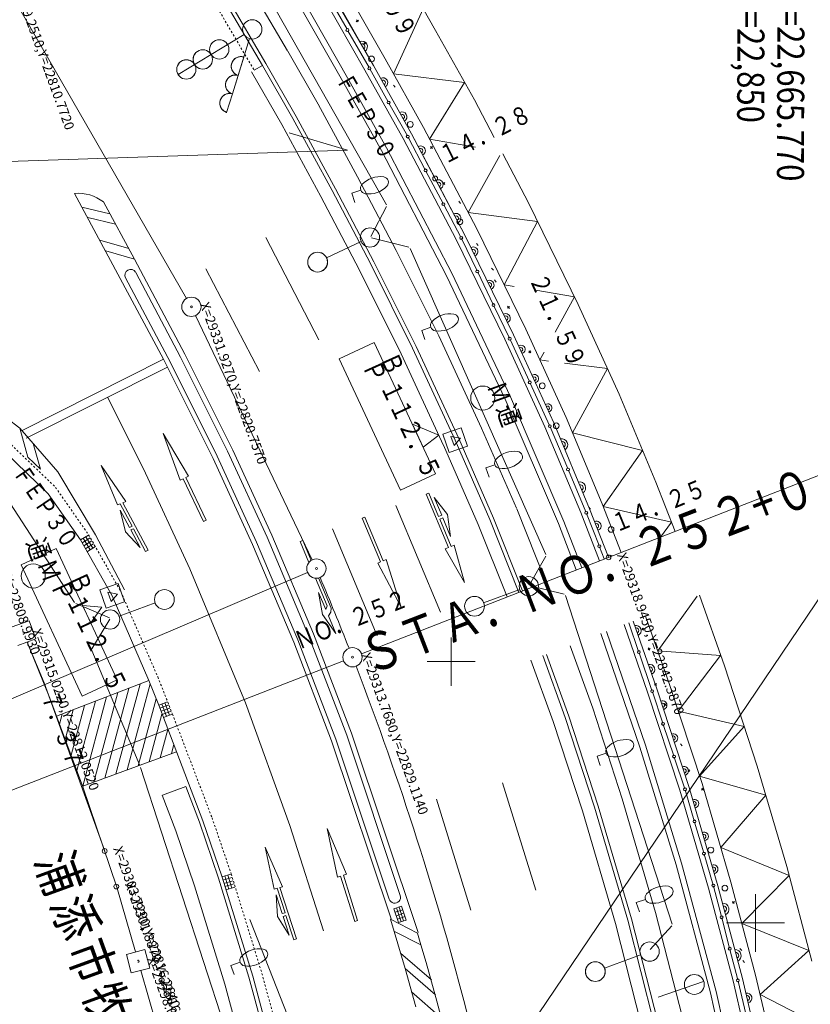
# Model space of a CAD drawing. Units: metres. Extents: x 22472 to 22726, y 29605 to 29889.
# Drawn here: x 22628 to 22669, y 29732 to 29783 of the extents above; entities that cross this region are included whole.
import ezdxf
from ezdxf.enums import TextEntityAlignment as Align

# ---------------------------------------------------------------- set-up
doc = ezdxf.new("R2010")
doc.units = ezdxf.units.M
doc.header["$MEASUREMENT"] = 0
doc.linetypes.add('CENTER', pattern=[0.017, 0.014, -0.001, 0.001, -0.001])
doc.linetypes.add('JWW_DASHED3', pattern=[0.004, 0.003, -0.001])
doc.layers.add('その他', color=136, linetype='Continuous', lineweight=5)
doc.layers.add('道路平面図', color=7, linetype='Continuous', lineweight=5)
doc.styles.add('YOKO_GOTHIC', font='MS Gothic.ttf')

msp = doc.modelspace()

# ---------------------------------------------------------------- linework, layer by layer
at = {"layer": 'その他'}
for q in [(22641.596, 29777.402), (22548.681, 29773.236)]:
    msp.add_line((22644.628, 29776.505), q, dxfattribs=at)
at = {"layer": '道路平面図'}
for p, q in [((22637.622, 29789.545), (22646.649, 29773.674)), ((22645.966, 29780.883), (22641.846, 29788.056)), ((22638.792, 29786.274), (22641.517, 29781.646)), ((22646.921, 29786.694), (22649.189, 29782.701)), ((22626.795, 29785.274), (22636.281, 29768.816)), ((22640.224, 29780.885), (22637.503, 29785.507)), ((22637.675, 29785.609), (22640.396, 29780.987)), ((22644.321, 29785.198), (22646.576, 29781.227)), ((22643.505, 29784.672), (22644.602, 29782.761)), ((22643.714, 29784.849), (22645.966, 29780.883)), ((22644.433, 29779.971), (22642.007, 29784.241)), ((22642.266, 29784.392), (22644.694, 29780.118)), ((22643.281, 29784.6), (22645.531, 29780.637)), ((22648.548, 29783.83), (22647.009, 29780.455)), ((22645.192, 29783.242), (22645.083, 29783.151)), ((22645.092, 29783.25), (22645.183, 29783.142)), ((22644.644, 29782.687), (22645.741, 29780.776)), ((22649.189, 29782.701), (22651.202, 29779.109)), ((22635.842, 29780.422), (22639.261, 29782.499)), ((22638.655, 29779.414), (22639.54, 29782.28)), ((22645.494, 29782.111), (22645.585, 29782.003)), ((22641.526, 29781.63), (22643.102, 29778.876)), ((22645.594, 29782.102), (22645.486, 29782.011)), ((22638.642, 29781.054), (22638.69, 29781.137)), ((22638.66, 29781.085), (22638.681, 29781.121)), ((22638.66, 29781.085), (22638.681, 29781.121)), ((22638.681, 29781.121), (22638.708, 29781.161)), ((22638.681, 29781.121), (22638.708, 29781.161)), ((22638.69, 29781.137), (22638.729, 29781.185)), ((22638.708, 29781.161), (22638.744, 29781.199)), ((22638.708, 29781.161), (22638.744, 29781.199)), ((22638.729, 29781.185), (22638.791, 29781.242)), ((22638.744, 29781.199), (22638.785, 29781.238)), ((22638.744, 29781.199), (22638.785, 29781.238)), ((22638.785, 29781.238), (22638.825, 29781.264)), ((22638.785, 29781.238), (22638.825, 29781.264)), ((22638.791, 29781.242), (22638.866, 29781.291)), ((22638.825, 29781.264), (22638.86, 29781.287)), ((22638.825, 29781.264), (22638.86, 29781.287)), ((22638.86, 29781.287), (22638.901, 29781.305)), ((22638.86, 29781.287), (22638.901, 29781.305)), ((22638.866, 29781.291), (22638.937, 29781.321)), ((22638.901, 29781.305), (22638.935, 29781.32)), ((22638.901, 29781.305), (22638.935, 29781.32)), ((22638.935, 29781.32), (22638.98, 29781.333)), ((22638.935, 29781.32), (22638.98, 29781.333)), ((22638.937, 29781.321), (22638.98, 29781.334)), ((22639.245, 29781.325), (22638.95, 29780.37)), ((22639.245, 29781.325), (22638.95, 29780.37)), ((22639.245, 29781.325), (22638.95, 29780.37)), ((22638.98, 29781.334), (22639.022, 29781.342)), ((22638.98, 29781.333), (22639.026, 29781.342)), ((22638.98, 29781.333), (22639.026, 29781.342)), ((22639.022, 29781.342), (22639.098, 29781.348)), ((22639.026, 29781.342), (22639.065, 29781.345)), ((22639.026, 29781.342), (22639.065, 29781.345)), ((22639.065, 29781.345), (22639.104, 29781.347)), ((22639.065, 29781.345), (22639.104, 29781.347)), ((22639.098, 29781.348), (22639.171, 29781.342)), ((22639.104, 29781.347), (22639.141, 29781.346)), ((22639.104, 29781.347), (22639.141, 29781.346)), ((22639.141, 29781.346), (22639.185, 29781.34)), ((22639.141, 29781.346), (22639.185, 29781.34)), ((22639.171, 29781.342), (22639.245, 29781.325)), ((22639.185, 29781.34), (22639.22, 29781.332)), ((22639.185, 29781.34), (22639.22, 29781.332)), ((22639.22, 29781.332), (22639.245, 29781.325)), ((22639.22, 29781.332), (22639.245, 29781.325)), ((22646.576, 29781.227), (22648.566, 29777.676)), ((22638.598, 29780.853), (22638.603, 29780.92)), ((22638.598, 29780.857), (22638.602, 29780.907)), ((22638.598, 29780.857), (22638.602, 29780.907)), ((22638.6, 29780.81), (22638.598, 29780.857)), ((22638.6, 29780.81), (22638.598, 29780.857)), ((22638.601, 29780.79), (22638.598, 29780.853)), ((22638.605, 29780.77), (22638.6, 29780.81)), ((22638.605, 29780.77), (22638.6, 29780.81)), ((22638.614, 29780.722), (22638.601, 29780.79)), ((22638.602, 29780.907), (22638.609, 29780.949)), ((22638.602, 29780.907), (22638.609, 29780.949)), ((22638.603, 29780.92), (22638.616, 29780.981)), ((22638.612, 29780.732), (22638.605, 29780.77)), ((22638.612, 29780.732), (22638.605, 29780.77)), ((22638.609, 29780.949), (22638.621, 29780.997)), ((22638.609, 29780.949), (22638.621, 29780.997)), ((22638.624, 29780.692), (22638.612, 29780.732)), ((22638.624, 29780.692), (22638.612, 29780.732)), ((22638.637, 29780.655), (22638.614, 29780.722)), ((22638.616, 29780.981), (22638.642, 29781.054)), ((22638.621, 29780.997), (22638.638, 29781.041)), ((22638.621, 29780.997), (22638.638, 29781.041)), ((22638.64, 29780.649), (22638.624, 29780.692)), ((22638.64, 29780.649), (22638.624, 29780.692)), ((22638.663, 29780.601), (22638.637, 29780.655)), ((22638.638, 29781.041), (22638.66, 29781.085)), ((22638.638, 29781.041), (22638.66, 29781.085)), ((22638.659, 29780.609), (22638.64, 29780.649)), ((22638.659, 29780.609), (22638.64, 29780.649)), ((22638.69, 29780.558), (22638.659, 29780.609)), ((22638.69, 29780.558), (22638.659, 29780.609)), ((22638.692, 29780.555), (22638.663, 29780.601)), ((22640.224, 29780.885), (22639.794, 29780.645)), ((22641.792, 29778.145), (22640.224, 29780.885)), ((22640.398, 29780.984), (22641.967, 29778.243)), ((22645.531, 29780.637), (22647.512, 29777.103)), ((22645.781, 29780.705), (22646.737, 29779.003)), ((22645.966, 29780.883), (22647.951, 29777.342)), ((22647.951, 29777.342), (22645.966, 29780.883)), ((22638.322, 29780.03), (22638.338, 29780.073)), ((22638.322, 29780.03), (22638.338, 29780.073)), ((22638.332, 29780.059), (22638.363, 29780.13)), ((22638.338, 29780.073), (22638.352, 29780.109)), ((22638.338, 29780.073), (22638.352, 29780.109)), ((22638.352, 29780.109), (22638.369, 29780.14)), ((22638.352, 29780.109), (22638.369, 29780.14)), ((22638.363, 29780.13), (22638.406, 29780.196)), ((22638.369, 29780.14), (22638.399, 29780.185)), ((22638.369, 29780.14), (22638.399, 29780.185)), ((22638.399, 29780.185), (22638.427, 29780.222)), ((22638.399, 29780.185), (22638.427, 29780.222)), ((22638.406, 29780.196), (22638.453, 29780.25)), ((22638.427, 29780.222), (22638.456, 29780.253)), ((22638.427, 29780.222), (22638.456, 29780.253)), ((22638.453, 29780.25), (22638.536, 29780.315)), ((22638.456, 29780.253), (22638.495, 29780.283)), ((22638.456, 29780.253), (22638.495, 29780.283)), ((22638.495, 29780.283), (22638.533, 29780.312)), ((22638.495, 29780.283), (22638.533, 29780.312)), ((22638.533, 29780.312), (22638.569, 29780.334)), ((22638.533, 29780.312), (22638.569, 29780.334)), ((22638.536, 29780.315), (22638.583, 29780.341)), ((22638.569, 29780.334), (22638.611, 29780.352)), ((22638.569, 29780.334), (22638.611, 29780.352)), ((22638.583, 29780.341), (22638.653, 29780.369)), ((22638.611, 29780.352), (22638.63, 29780.361)), ((22638.611, 29780.352), (22638.63, 29780.361)), ((22638.63, 29780.361), (22638.655, 29780.37)), ((22638.63, 29780.361), (22638.655, 29780.37)), ((22638.653, 29780.369), (22638.718, 29780.385)), ((22638.655, 29780.37), (22638.684, 29780.378)), ((22638.655, 29780.37), (22638.684, 29780.378)), ((22638.95, 29780.37), (22638.655, 29779.414)), ((22638.95, 29780.37), (22638.655, 29779.414)), ((22638.95, 29780.37), (22638.655, 29779.414)), ((22638.684, 29780.378), (22638.716, 29780.384)), ((22638.684, 29780.378), (22638.716, 29780.384)), ((22638.725, 29780.516), (22638.69, 29780.558)), ((22638.725, 29780.516), (22638.69, 29780.558)), ((22638.732, 29780.507), (22638.692, 29780.555)), ((22638.716, 29780.384), (22638.75, 29780.389)), ((22638.716, 29780.384), (22638.75, 29780.389)), ((22638.718, 29780.385), (22638.799, 29780.392)), ((22638.753, 29780.486), (22638.725, 29780.516)), ((22638.753, 29780.486), (22638.725, 29780.516)), ((22638.77, 29780.47), (22638.732, 29780.507)), ((22638.75, 29780.389), (22638.804, 29780.392)), ((22638.75, 29780.389), (22638.804, 29780.392)), ((22638.783, 29780.46), (22638.753, 29780.486)), ((22638.783, 29780.46), (22638.753, 29780.486)), ((22638.826, 29780.428), (22638.77, 29780.47)), ((22638.818, 29780.434), (22638.783, 29780.46)), ((22638.818, 29780.434), (22638.783, 29780.46)), ((22638.799, 29780.392), (22638.858, 29780.389)), ((22638.804, 29780.392), (22638.842, 29780.39)), ((22638.804, 29780.392), (22638.842, 29780.39)), ((22638.852, 29780.413), (22638.818, 29780.434)), ((22638.852, 29780.413), (22638.818, 29780.434)), ((22638.863, 29780.406), (22638.826, 29780.428)), ((22638.842, 29780.39), (22638.883, 29780.384)), ((22638.842, 29780.39), (22638.883, 29780.384)), ((22638.875, 29780.401), (22638.852, 29780.413)), ((22638.875, 29780.401), (22638.852, 29780.413)), ((22638.858, 29780.389), (22638.95, 29780.37)), ((22638.95, 29780.37), (22638.863, 29780.406)), ((22638.909, 29780.387), (22638.875, 29780.401)), ((22638.909, 29780.387), (22638.875, 29780.401)), ((22638.883, 29780.384), (22638.915, 29780.379)), ((22638.883, 29780.384), (22638.915, 29780.379)), ((22638.95, 29780.37), (22638.909, 29780.387)), ((22638.95, 29780.37), (22638.909, 29780.387)), ((22638.915, 29780.379), (22638.95, 29780.37)), ((22638.915, 29780.379), (22638.95, 29780.37)), ((22641.216, 29777.824), (22639.651, 29780.557)), ((22644.694, 29780.118), (22646.648, 29776.619)), ((22647.009, 29780.455), (22650.696, 29780.013)), ((22638.303, 29779.87), (22638.304, 29779.923)), ((22638.309, 29779.817), (22638.303, 29779.87)), ((22638.304, 29779.923), (22638.313, 29779.992)), ((22638.304, 29779.896), (22638.305, 29779.935)), ((22638.304, 29779.896), (22638.305, 29779.935)), ((22638.305, 29779.854), (22638.304, 29779.896)), ((22638.305, 29779.854), (22638.304, 29779.896)), ((22638.305, 29779.935), (22638.312, 29779.981)), ((22638.305, 29779.935), (22638.312, 29779.981)), ((22638.313, 29779.791), (22638.305, 29779.854)), ((22638.313, 29779.791), (22638.305, 29779.854)), ((22638.32, 29779.763), (22638.309, 29779.817)), ((22638.312, 29779.981), (22638.322, 29780.03)), ((22638.312, 29779.981), (22638.322, 29780.03)), ((22638.313, 29779.992), (22638.332, 29780.059)), ((22638.326, 29779.743), (22638.313, 29779.791)), ((22638.326, 29779.743), (22638.313, 29779.791)), ((22638.333, 29779.721), (22638.32, 29779.763)), ((22638.34, 29779.703), (22638.326, 29779.743)), ((22638.34, 29779.703), (22638.326, 29779.743)), ((22638.359, 29779.662), (22638.333, 29779.721)), ((22638.359, 29779.663), (22638.34, 29779.703)), ((22638.359, 29779.663), (22638.34, 29779.703)), ((22638.381, 29779.623), (22638.359, 29779.663)), ((22638.381, 29779.623), (22638.359, 29779.663)), ((22638.389, 29779.612), (22638.359, 29779.662)), ((22638.406, 29779.588), (22638.381, 29779.623)), ((22638.406, 29779.588), (22638.381, 29779.623)), ((22638.433, 29779.555), (22638.389, 29779.612)), ((22638.435, 29779.553), (22638.406, 29779.588)), ((22638.435, 29779.553), (22638.406, 29779.588)), ((22646.384, 29776.476), (22644.433, 29779.971)), ((22647.005, 29779.871), (22647.096, 29779.762)), ((22650.696, 29780.013), (22648.885, 29777.072)), ((22638.015, 29779.022), (22638.033, 29779.094)), ((22638.017, 29779.031), (22638.025, 29779.061)), ((22638.017, 29779.031), (22638.025, 29779.061)), ((22638.025, 29779.061), (22638.032, 29779.09)), ((22638.025, 29779.061), (22638.032, 29779.09)), ((22638.032, 29779.09), (22638.047, 29779.123)), ((22638.032, 29779.09), (22638.047, 29779.123)), ((22638.033, 29779.094), (22638.088, 29779.209)), ((22638.047, 29779.123), (22638.064, 29779.167)), ((22638.047, 29779.123), (22638.064, 29779.167)), ((22638.064, 29779.167), (22638.086, 29779.205)), ((22638.064, 29779.167), (22638.086, 29779.205)), ((22638.086, 29779.205), (22638.112, 29779.24)), ((22638.086, 29779.205), (22638.112, 29779.24)), ((22638.088, 29779.209), (22638.138, 29779.274)), ((22638.112, 29779.24), (22638.138, 29779.273)), ((22638.112, 29779.24), (22638.138, 29779.273)), ((22638.138, 29779.274), (22638.229, 29779.351)), ((22638.138, 29779.273), (22638.17, 29779.301)), ((22638.138, 29779.273), (22638.17, 29779.301)), ((22638.17, 29779.301), (22638.203, 29779.333)), ((22638.17, 29779.301), (22638.203, 29779.333)), ((22638.203, 29779.333), (22638.241, 29779.359)), ((22638.203, 29779.333), (22638.241, 29779.359)), ((22638.229, 29779.351), (22638.283, 29779.383)), ((22638.241, 29779.359), (22638.275, 29779.378)), ((22638.241, 29779.359), (22638.275, 29779.378)), ((22638.275, 29779.378), (22638.313, 29779.397)), ((22638.275, 29779.378), (22638.313, 29779.397)), ((22638.283, 29779.383), (22638.364, 29779.416)), ((22638.313, 29779.397), (22638.346, 29779.41)), ((22638.313, 29779.397), (22638.346, 29779.41)), ((22638.346, 29779.41), (22638.39, 29779.422)), ((22638.346, 29779.41), (22638.39, 29779.422)), ((22638.655, 29779.414), (22638.36, 29778.459)), ((22638.655, 29779.414), (22638.36, 29778.459)), ((22638.655, 29779.414), (22638.36, 29778.459)), ((22638.655, 29779.414), (22638.36, 29778.459)), ((22638.364, 29779.416), (22638.4, 29779.425)), ((22638.39, 29779.422), (22638.417, 29779.428)), ((22638.39, 29779.422), (22638.417, 29779.428)), ((22638.4, 29779.425), (22638.498, 29779.437)), ((22638.417, 29779.428), (22638.456, 29779.434)), ((22638.417, 29779.428), (22638.456, 29779.434)), ((22638.471, 29779.518), (22638.433, 29779.555)), ((22638.46, 29779.529), (22638.435, 29779.553)), ((22638.46, 29779.529), (22638.435, 29779.553)), ((22638.456, 29779.434), (22638.492, 29779.436)), ((22638.456, 29779.434), (22638.492, 29779.436)), ((22638.495, 29779.5), (22638.46, 29779.529)), ((22638.495, 29779.5), (22638.46, 29779.529)), ((22638.534, 29779.471), (22638.471, 29779.518)), ((22638.492, 29779.436), (22638.534, 29779.436)), ((22638.492, 29779.436), (22638.534, 29779.436)), ((22638.516, 29779.484), (22638.495, 29779.5)), ((22638.516, 29779.484), (22638.495, 29779.5)), ((22638.498, 29779.437), (22638.556, 29779.434)), ((22638.552, 29779.46), (22638.516, 29779.484)), ((22638.552, 29779.46), (22638.516, 29779.484)), ((22638.578, 29779.446), (22638.534, 29779.471)), ((22638.534, 29779.436), (22638.568, 29779.433)), ((22638.534, 29779.436), (22638.568, 29779.433)), ((22638.578, 29779.446), (22638.552, 29779.46)), ((22638.578, 29779.446), (22638.552, 29779.46)), ((22638.556, 29779.434), (22638.591, 29779.43)), ((22638.568, 29779.433), (22638.6, 29779.428)), ((22638.568, 29779.433), (22638.6, 29779.428)), ((22638.655, 29779.414), (22638.578, 29779.446)), ((22638.62, 29779.429), (22638.578, 29779.446)), ((22638.62, 29779.429), (22638.578, 29779.446)), ((22638.591, 29779.43), (22638.655, 29779.414)), ((22638.6, 29779.428), (22638.655, 29779.414)), ((22638.6, 29779.428), (22638.655, 29779.414)), ((22638.655, 29779.414), (22638.62, 29779.429)), ((22638.655, 29779.414), (22638.62, 29779.429)), ((22651.202, 29779.109), (22652.235, 29777.149)), ((22638.008, 29778.922), (22638.015, 29779.022)), ((22638.008, 29778.933), (22638.011, 29778.967)), ((22638.008, 29778.933), (22638.011, 29778.967)), ((22638.013, 29778.873), (22638.008, 29778.933)), ((22638.013, 29778.873), (22638.008, 29778.933)), ((22638.014, 29778.858), (22638.008, 29778.922)), ((22638.011, 29778.967), (22638.014, 29779)), ((22638.011, 29778.967), (22638.014, 29779)), ((22638.02, 29778.832), (22638.013, 29778.873)), ((22638.02, 29778.832), (22638.013, 29778.873)), ((22638.014, 29779), (22638.017, 29779.031)), ((22638.014, 29779), (22638.017, 29779.031)), ((22638.029, 29778.793), (22638.014, 29778.858)), ((22638.033, 29778.781), (22638.02, 29778.832)), ((22638.033, 29778.781), (22638.02, 29778.832)), ((22638.049, 29778.738), (22638.029, 29778.793)), ((22638.054, 29778.727), (22638.033, 29778.781)), ((22638.054, 29778.727), (22638.033, 29778.781)), ((22638.068, 29778.699), (22638.049, 29778.738)), ((22638.082, 29778.678), (22638.054, 29778.727)), ((22638.082, 29778.678), (22638.054, 29778.727)), ((22638.118, 29778.624), (22638.068, 29778.699)), ((22638.107, 29778.639), (22638.082, 29778.678)), ((22638.107, 29778.639), (22638.082, 29778.678)), ((22638.135, 29778.606), (22638.107, 29778.639)), ((22638.135, 29778.606), (22638.107, 29778.639)), ((22638.175, 29778.564), (22638.118, 29778.624)), ((22638.165, 29778.573), (22638.135, 29778.606)), ((22638.165, 29778.573), (22638.135, 29778.606)), ((22638.191, 29778.551), (22638.165, 29778.573)), ((22638.191, 29778.551), (22638.165, 29778.573)), ((22638.218, 29778.529), (22638.175, 29778.564)), ((22638.216, 29778.531), (22638.191, 29778.551)), ((22638.216, 29778.531), (22638.191, 29778.551)), ((22643.102, 29778.876), (22645.148, 29775.113)), ((22646.774, 29778.937), (22647.73, 29777.235)), ((22638.243, 29778.512), (22638.216, 29778.531)), ((22638.243, 29778.512), (22638.216, 29778.531)), ((22638.27, 29778.497), (22638.218, 29778.529)), ((22638.275, 29778.494), (22638.243, 29778.512)), ((22638.275, 29778.494), (22638.243, 29778.512)), ((22638.36, 29778.459), (22638.27, 29778.497)), ((22638.301, 29778.484), (22638.275, 29778.494)), ((22638.301, 29778.484), (22638.275, 29778.494)), ((22638.331, 29778.471), (22638.301, 29778.484)), ((22638.331, 29778.471), (22638.301, 29778.484)), ((22638.36, 29778.459), (22638.331, 29778.471)), ((22638.36, 29778.459), (22638.331, 29778.471)), ((22638.36, 29778.459), (22638.362, 29778.454)), ((22643.825, 29774.405), (22641.792, 29778.145)), ((22641.967, 29778.243), (22644.001, 29774.499)), ((22643.243, 29774.094), (22641.216, 29777.824)), ((22648.566, 29777.676), (22651.337, 29772.417)), ((22647.512, 29777.103), (22650.267, 29771.874)), ((22647.766, 29777.169), (22648.656, 29775.485)), ((22647.951, 29777.342), (22650.713, 29772.1)), ((22649.168, 29775.033), (22647.951, 29777.342)), ((22648.885, 29777.072), (22651.257, 29776.652)), ((22646.648, 29776.619), (22650.031, 29770.13)), ((22649.035, 29776.682), (22648.926, 29776.591)), ((22648.935, 29776.69), (22649.026, 29776.582)), ((22649.762, 29769.996), (22646.384, 29776.476)), ((22652.524, 29776.23), (22650.888, 29773.269)), ((22652.678, 29776.308), (22654.013, 29773.774)), ((22645.148, 29775.113), (22647.153, 29771.304)), ((22648.69, 29775.419), (22649.58, 29773.734)), ((22650.713, 29772.1), (22649.168, 29775.033)), ((22644.001, 29774.499), (22645.996, 29770.711)), ((22649.675, 29774.819), (22649.566, 29774.728)), ((22649.575, 29774.827), (22649.666, 29774.719)), ((22630.478, 29774.262), (22635.089, 29765.664)), ((22645.231, 29770.319), (22643.243, 29774.094)), ((22645.818, 29770.62), (22643.825, 29774.405)), ((22645.315, 29774.429), (22644.843, 29774.264)), ((22644.843, 29774.264), (22645.008, 29773.792)), ((22632.299, 29773.208), (22630.859, 29773.552)), ((22631.967, 29773.816), (22633.589, 29770.848)), ((22646.651, 29773.586), (22645.839, 29772.018)), ((22649.614, 29773.669), (22650.504, 29771.984)), ((22650.393, 29773.852), (22650.484, 29773.744)), ((22654.013, 29773.774), (22656.583, 29768.505)), ((22632.606, 29772.672), (22631.165, 29773.016)), ((22650.888, 29773.269), (22654.483, 29772.81)), ((22651.337, 29772.417), (22653.871, 29767.223)), ((22654.483, 29772.81), (22652.75, 29769.52)), ((22640.388, 29771.98), (22643.131, 29766.663)), ((22645.865, 29771.962), (22647.807, 29771.465)), ((22650.537, 29771.919), (22651.343, 29770.244)), ((22650.713, 29772.1), (22653.238, 29766.924)), ((22653.238, 29766.924), (22650.713, 29772.1)), ((22633.286, 29771.403), (22631.78, 29771.834)), ((22645.336, 29771.76), (22643.532, 29770.912)), ((22647.875, 29771.407), (22654.904, 29755.551)), ((22650.267, 29771.874), (22652.786, 29766.71)), ((22651.306, 29771.665), (22651.397, 29771.556)), ((22633.589, 29770.848), (22632.093, 29771.276)), ((22647.153, 29771.304), (22649.354, 29766.884)), ((22633.589, 29770.848), (22636.197, 29765.929)), ((22648.002, 29766.234), (22645.818, 29770.62)), ((22645.996, 29770.711), (22648.182, 29766.321)), ((22652.098, 29770.391), (22652.189, 29770.282)), ((22633.116, 29769.881), (22635.442, 29765.494)), ((22635.976, 29765.769), (22633.646, 29770.162)), ((22640.069, 29765.038), (22637.273, 29770.351)), ((22647.407, 29765.948), (22645.231, 29770.319)), ((22652.803, 29763.595), (22649.762, 29769.996)), ((22650.031, 29770.13), (22653.077, 29763.719)), ((22651.374, 29770.178), (22652.18, 29768.503)), ((22652.245, 29769.776), (22652.336, 29769.667)), ((22652.75, 29769.52), (22653.26, 29769.433)), ((22654.396, 29769.239), (22656.392, 29768.898)), ((22656.392, 29768.898), (22655.394, 29767.076)), ((22652.211, 29768.438), (22653.017, 29766.763)), ((22653.028, 29768.402), (22652.92, 29768.311)), ((22652.929, 29768.411), (22653.019, 29768.302)), ((22656.583, 29768.505), (22658.713, 29763.852)), ((22636.746, 29767.932), (22642.796, 29755.271)), ((22648.945, 29767.325), (22648.473, 29767.16)), ((22648.473, 29767.16), (22648.638, 29766.688)), ((22649.354, 29766.884), (22651.577, 29762.091)), ((22653.238, 29766.924), (22655.322, 29762.37)), ((22655.322, 29762.37), (22653.238, 29766.924)), ((22653.871, 29767.223), (22655.964, 29762.65)), ((22646.015, 29766.533), (22644.202, 29765.688)), ((22646.015, 29766.533), (22649.185, 29759.736)), ((22648.182, 29766.321), (22650.391, 29761.558)), ((22652.786, 29766.71), (22654.864, 29762.17)), ((22653.052, 29766.688), (22654.055, 29764.506)), ((22636.197, 29765.929), (22638.678, 29760.95)), ((22649.61, 29761.198), (22647.407, 29765.948)), ((22650.209, 29761.476), (22648.002, 29766.234)), ((22654.131, 29766.097), (22654.023, 29766.006)), ((22654.032, 29766.106), (22654.123, 29765.998)), ((22654.826, 29766.039), (22654.601, 29765.628)), ((22635.089, 29765.664), (22627.756, 29761.979)), ((22635.291, 29765.262), (22635.089, 29765.664)), ((22635.442, 29765.494), (22637.863, 29760.636)), ((22638.404, 29760.895), (22635.976, 29765.769)), ((22644.202, 29765.688), (22647.372, 29758.89)), ((22654.601, 29765.628), (22655.041, 29765.573)), ((22655.884, 29765.467), (22658.101, 29765.189)), ((22627.958, 29761.577), (22635.291, 29765.262)), ((22635.291, 29765.262), (22637.653, 29760.523)), ((22658.101, 29765.189), (22656.295, 29761.855)), ((22654.094, 29764.422), (22655.097, 29762.24)), ((22625.437, 29763.774), (22627.634, 29762.088)), ((22658.713, 29763.852), (22660.611, 29759.294)), ((22634.047, 29759.992), (22632.182, 29763.7)), ((22655.564, 29757.152), (22652.803, 29763.595)), ((22653.077, 29763.719), (22655.842, 29757.265)), ((22649.354, 29761.733), (22647.987, 29762.305)), ((22647.987, 29762.305), (22648.545, 29761.107)), ((22647.987, 29762.305), (22649.354, 29761.733)), ((22649.354, 29761.733), (22647.987, 29762.305)), ((22647.987, 29762.305), (22648.545, 29761.107)), ((22649.354, 29761.733), (22647.987, 29762.305)), ((22647.987, 29762.305), (22648.545, 29761.107)), ((22655.322, 29762.37), (22657.18, 29757.909)), ((22657.18, 29757.909), (22655.322, 29762.37)), ((22655.964, 29762.65), (22657.829, 29758.171)), ((22674.931, 29761.944), (22623.369, 29685.638)), ((22627.634, 29762.088), (22628.058, 29760.595)), ((22629.616, 29759.84), (22627.634, 29762.088)), ((22636.39, 29759.604), (22635.067, 29761.82)), ((22635.067, 29761.82), (22635.957, 29759.397)), ((22645.353, 29750.406), (22674.931, 29761.944)), ((22648.545, 29761.107), (22649.354, 29761.733)), ((22649.354, 29761.733), (22648.545, 29761.107)), ((22648.545, 29761.107), (22649.354, 29761.733)), ((22648.545, 29761.107), (22649.354, 29761.733)), ((22650.516, 29762.113), (22649.572, 29761.783)), ((22649.572, 29761.783), (22649.902, 29760.839)), ((22650.846, 29761.169), (22650.516, 29762.113)), ((22651.577, 29762.091), (22653.379, 29757.953)), ((22654.864, 29762.17), (22656.716, 29757.722)), ((22655.134, 29762.155), (22656.041, 29759.996)), ((22656.295, 29761.855), (22659.924, 29760.943)), ((22628.703, 29759.973), (22628.324, 29761.305)), ((22651.395, 29757.1), (22649.604, 29761.213)), ((22650.482, 29761.572), (22649.99, 29761.664)), ((22649.99, 29761.664), (22650.155, 29761.192)), ((22650.155, 29761.192), (22650.482, 29761.572)), ((22652.004, 29757.354), (22650.209, 29761.476)), ((22650.391, 29761.558), (22652.189, 29757.431)), ((22626.891, 29760.84), (22629.108, 29758.699)), ((22640.453, 29756.438), (22638.404, 29760.895)), ((22638.678, 29760.95), (22640.699, 29756.555)), ((22649.902, 29760.839), (22650.846, 29761.169)), ((22659.924, 29760.943), (22657.884, 29758.031)), ((22628.058, 29760.595), (22628.711, 29759.964)), ((22637.653, 29760.523), (22639.698, 29756.075)), ((22637.863, 29760.636), (22639.904, 29756.196)), ((22652.269, 29760.2), (22651.797, 29760.035)), ((22629.616, 29759.84), (22631.568, 29756.574)), ((22632.708, 29758.117), (22631.851, 29760.168)), ((22633.127, 29758.3), (22631.851, 29760.168)), ((22636.448, 29754.806), (22634.047, 29759.992)), ((22649.185, 29759.736), (22647.372, 29758.89)), ((22651.797, 29760.035), (22651.962, 29759.563)), ((22656.077, 29759.911), (22656.984, 29757.751)), ((22626.209, 29759.613), (22630.468, 29753.064)), ((22636.107, 29759.466), (22635.957, 29759.397)), ((22637.157, 29757.264), (22636.107, 29759.466)), ((22636.39, 29759.604), (22636.241, 29759.533)), ((22637.293, 29757.328), (22636.241, 29759.533)), ((22660.611, 29759.294), (22661.607, 29756.746)), ((22629.108, 29758.699), (22630.78, 29756.302)), ((22648.839, 29758.734), (22648.701, 29758.676)), ((22648.701, 29758.676), (22649.858, 29755.905)), ((22649.351, 29757.51), (22648.839, 29758.734)), ((22632.837, 29758.173), (22632.708, 29758.117)), ((22633.461, 29757.01), (22632.837, 29758.173)), ((22633.127, 29758.3), (22632.973, 29758.233)), ((22634.293, 29755.771), (22632.973, 29758.233)), ((22649.513, 29757.578), (22649.125, 29758.505)), ((22649.125, 29758.505), (22649.818, 29757.624)), ((22657.829, 29758.171), (22658.812, 29755.656)), ((22633.325, 29756.951), (22632.845, 29757.852)), ((22633.109, 29756.716), (22632.845, 29757.852)), ((22647.129, 29758.08), (22649.444, 29752.554)), ((22649.971, 29756.479), (22649.818, 29757.624)), ((22653.397, 29757.911), (22654.907, 29754.133)), ((22656.716, 29757.722), (22657.694, 29755.22)), ((22657.014, 29757.677), (22657.667, 29756.011)), ((22657.138, 29758.004), (22657.228, 29757.896)), ((22658.16, 29755.402), (22657.18, 29757.909)), ((22657.18, 29757.909), (22658.16, 29755.402)), ((22657.884, 29758.031), (22661.422, 29757.219)), ((22637.293, 29757.328), (22637.157, 29757.264)), ((22645.531, 29757.49), (22645.393, 29757.432)), ((22645.393, 29757.432), (22646.345, 29755.16)), ((22645.531, 29757.49), (22646.483, 29755.218)), ((22649.351, 29757.51), (22649.513, 29757.578)), ((22649.408, 29757.372), (22649.573, 29757.44)), ((22649.408, 29757.372), (22649.995, 29755.967)), ((22649.971, 29756.479), (22649.573, 29757.44)), ((22652.004, 29757.354), (22653.51, 29753.588)), ((22652.189, 29757.431), (22653.696, 29753.66)), ((22656.489, 29754.75), (22655.564, 29757.152)), ((22655.842, 29757.265), (22656.768, 29754.859)), ((22661.422, 29757.219), (22660.861, 29756.455)), ((22633.878, 29755.914), (22633.109, 29756.716)), ((22633.325, 29756.951), (22633.461, 29757.01)), ((22633.396, 29756.819), (22633.529, 29756.877)), ((22633.396, 29756.819), (22633.878, 29755.914)), ((22633.529, 29756.877), (22634.161, 29755.7)), ((22646.165, 29751.329), (22643.848, 29756.878)), ((22652.895, 29753.348), (22651.395, 29757.1)), ((22630.779, 29756.304), (22631.19, 29756.556)), ((22632.426, 29753.405), (22630.78, 29756.302)), ((22631.282, 29756.406), (22630.87, 29756.154)), ((22630.916, 29756.388), (22631.283, 29755.788)), ((22631.374, 29756.256), (22630.962, 29756.004)), ((22631.053, 29756.472), (22631.42, 29755.872)), ((22631.465, 29756.106), (22631.054, 29755.854)), ((22631.568, 29756.574), (22633.062, 29753.712)), ((22639.904, 29756.196), (22642.046, 29751.127)), ((22642.603, 29751.352), (22640.453, 29756.438)), ((22640.699, 29756.555), (22642.858, 29751.444)), ((22642.316, 29756.278), (22642.178, 29756.22)), ((22642.178, 29756.22), (22642.628, 29755.141)), ((22642.316, 29756.278), (22642.748, 29755.244)), ((22629.519, 29755.854), (22627.706, 29755.009)), ((22629.519, 29755.854), (22632.689, 29749.056)), ((22631.557, 29755.956), (22631.146, 29755.704)), ((22634.293, 29755.771), (22634.161, 29755.7)), ((22639.698, 29756.075), (22641.841, 29751.003)), ((22649.858, 29755.905), (22649.696, 29755.839)), ((22650.698, 29754.09), (22649.696, 29755.839)), ((22650.158, 29756.032), (22649.995, 29755.967)), ((22650.698, 29754.09), (22650.158, 29756.032)), ((22657.693, 29755.946), (22657.94, 29755.316)), ((22646.345, 29755.16), (22646.193, 29755.097)), ((22647.407, 29752.819), (22646.193, 29755.097)), ((22646.635, 29755.282), (22646.483, 29755.218)), ((22647.407, 29752.819), (22646.635, 29755.282)), ((22654.9, 29755.461), (22654.065, 29753.976)), ((22627.706, 29755.009), (22630.876, 29748.211)), ((22639.331, 29747.854), (22636.448, 29754.806)), ((22642.971, 29754.321), (22643.569, 29752.889)), ((22643.128, 29754.334), (22643.78, 29752.773)), ((22632.733, 29754.042), (22631.789, 29753.712)), ((22631.789, 29753.712), (22632.119, 29752.768)), ((22632.698, 29753.5), (22632.207, 29753.593)), ((22632.207, 29753.593), (22632.372, 29753.121)), ((22633.063, 29753.098), (22632.733, 29754.042)), ((22643.498, 29752.694), (22643.128, 29753.582)), ((22643.331, 29752.443), (22643.128, 29753.582)), ((22653.555, 29753.728), (22651.684, 29753.04)), ((22654.089, 29753.92), (22655.856, 29753.49)), ((22632.119, 29752.768), (22633.063, 29753.098)), ((22632.372, 29753.121), (22632.698, 29753.5)), ((22632.426, 29753.405), (22634.328, 29749.013)), ((22632.788, 29752.355), (22634.658, 29753.043)), ((22655.921, 29753.431), (22661.464, 29736.388)), ((22662.752, 29753.391), (22660.71, 29750.556)), ((22662.879, 29753.441), (22664.163, 29749.772)), ((22630.541, 29753.003), (22632.287, 29752.266)), ((22631.889, 29752.821), (22630.892, 29752.908)), ((22630.892, 29752.908), (22631.315, 29752.002)), ((22631.889, 29752.821), (22630.892, 29752.908)), ((22631.889, 29752.821), (22630.892, 29752.908)), ((22630.892, 29752.908), (22631.315, 29752.002)), ((22631.889, 29752.821), (22630.892, 29752.908)), ((22630.892, 29752.908), (22631.315, 29752.002)), ((22631.315, 29752.002), (22631.889, 29752.821)), ((22631.889, 29752.821), (22631.315, 29752.002)), ((22631.315, 29752.002), (22631.889, 29752.821)), ((22631.315, 29752.002), (22631.889, 29752.821)), ((22643.569, 29752.889), (22643.498, 29752.694)), ((22643.763, 29752.559), (22643.637, 29752.362)), ((22643.78, 29752.773), (22643.763, 29752.559)), ((22628.124, 29752.119), (22627.184, 29751.777)), ((22628.466, 29751.179), (22628.124, 29752.119)), ((22632.307, 29752.203), (22631.374, 29750.663)), ((22644.018, 29751.451), (22643.331, 29752.443)), ((22643.637, 29752.362), (22644.018, 29751.451)), ((22659.211, 29752.01), (22659.716, 29750.53)), ((22659.43, 29752.095), (22660.659, 29748.583)), ((22660.083, 29752.35), (22661.322, 29748.808)), ((22658.048, 29751.556), (22660.073, 29745.666)), ((22658.964, 29751.914), (22660.186, 29748.422)), ((22660.002, 29751.731), (22659.893, 29751.64)), ((22659.902, 29751.74), (22659.993, 29751.631)), ((22627.526, 29750.837), (22628.466, 29751.179)), ((22629.192, 29748.101), (22628.014, 29751.01)), ((22628.018, 29751.012), (22628.895, 29748.892)), ((22641.841, 29751.003), (22643.803, 29745.899)), ((22642.046, 29751.127), (22644.022, 29745.987)), ((22644.587, 29746.19), (22642.603, 29751.352)), ((22642.858, 29751.444), (22644.839, 29746.292)), ((22659.788, 29745.573), (22657.768, 29751.447)), ((22631.367, 29750.574), (22633.859, 29744.613)), ((22656.161, 29750.82), (22657.336, 29747.592)), ((22660.313, 29750.7), (22660.205, 29750.609)), ((22660.213, 29750.708), (22660.304, 29750.6)), ((22660.71, 29750.556), (22663.971, 29750.32)), ((22644.421, 29750.042), (22576.192, 29723.426)), ((22655.294, 29746.888), (22654.131, 29750.081)), ((22654.751, 29750.307), (22655.918, 29747.103)), ((22654.939, 29750.375), (22656.107, 29747.168)), ((22659.742, 29750.454), (22660.408, 29748.505)), ((22663.971, 29750.32), (22661.773, 29747.437)), ((22664.163, 29749.772), (22665.87, 29744.58)), ((22634.328, 29749.013), (22629.543, 29747.164)), ((22632.689, 29749.056), (22630.876, 29748.211)), ((22634.328, 29749.013), (22634.844, 29747.746)), ((22628.895, 29748.892), (22632.037, 29740.185)), ((22633.294, 29748.613), (22632.048, 29743.965)), ((22633.871, 29748.836), (22632.622, 29744.176)), ((22634.392, 29748.849), (22633.196, 29744.387)), ((22660.654, 29748.863), (22660.546, 29748.772)), ((22660.555, 29748.872), (22660.646, 29748.763)), ((22660.659, 29748.583), (22662.336, 29743.481)), ((22661.322, 29748.808), (22663.005, 29743.689)), ((22630.909, 29743.517), (22629.192, 29748.101)), ((22631.561, 29747.944), (22630.598, 29744.349)), ((22632.139, 29748.167), (22630.9, 29743.544)), ((22632.716, 29748.39), (22631.474, 29743.755)), ((22634.699, 29748.062), (22633.77, 29744.597)), ((22660.186, 29748.422), (22661.859, 29743.333)), ((22660.432, 29748.435), (22660.978, 29746.804)), ((22630.406, 29747.497), (22629.994, 29745.96)), ((22630.984, 29747.721), (22630.296, 29745.155)), ((22635.3, 29747.916), (22634.844, 29747.746)), ((22637.132, 29741.741), (22634.844, 29747.746)), ((22634.904, 29747.585), (22635.36, 29747.755)), ((22634.965, 29747.424), (22635.42, 29747.594)), ((22634.996, 29747.803), (22635.237, 29747.158)), ((22635.025, 29747.262), (22635.48, 29747.433)), ((22635.148, 29747.86), (22635.389, 29747.215)), ((22641.633, 29741.506), (22639.331, 29747.854)), ((22657.336, 29747.592), (22658.864, 29742.897)), ((22661.065, 29747.823), (22661.156, 29747.715)), ((22661.773, 29747.437), (22665.196, 29746.63)), ((22629.829, 29747.274), (22629.693, 29746.765)), ((22635.006, 29747.276), (22634.344, 29744.808)), ((22635.085, 29747.101), (22635.541, 29747.271)), ((22655.918, 29747.103), (22657.431, 29742.453)), ((22656.107, 29747.168), (22657.622, 29742.512)), ((22635.313, 29746.489), (22634.919, 29745.018)), ((22656.801, 29742.258), (22655.294, 29746.888)), ((22660.999, 29746.74), (22661.545, 29745.108)), ((22665.196, 29746.63), (22662.883, 29744.06)), ((22643.803, 29745.899), (22646.881, 29736.679)), ((22644.022, 29745.987), (22646.792, 29737.691)), ((22647.361, 29737.881), (22644.587, 29746.19)), ((22644.839, 29746.292), (22648.291, 29735.954)), ((22635.619, 29745.702), (22635.493, 29745.229)), ((22661.662, 29739.472), (22659.788, 29745.573)), ((22660.073, 29745.666), (22661.95, 29739.555)), ((22661.887, 29745.744), (22661.978, 29745.635)), ((22635.765, 29745.329), (22630.9, 29743.544)), ((22658.036, 29745.261), (22657.564, 29745.096)), ((22657.564, 29745.096), (22657.729, 29744.624)), ((22661.566, 29745.044), (22662.112, 29743.413)), ((22633.894, 29744.52), (22638.387, 29730.714)), ((22662.371, 29744.396), (22662.263, 29744.305)), ((22662.272, 29744.405), (22662.363, 29744.297)), ((22665.87, 29744.58), (22667.396, 29739.382)), ((22662.883, 29744.06), (22666.312, 29743.072)), ((22632.666, 29738.305), (22630.909, 29743.517)), ((22636.25, 29743.529), (22635.038, 29743.085)), ((22636.245, 29743.527), (22636.944, 29741.674)), ((22652.659, 29743.715), (22654.383, 29738.154)), ((22662.132, 29743.35), (22662.605, 29741.749)), ((22662.336, 29743.481), (22663.831, 29738.388)), ((22663.09, 29743.43), (22662.982, 29743.339)), ((22662.99, 29743.439), (22663.081, 29743.33)), ((22663.005, 29743.689), (22664.505, 29738.576)), ((22635.024, 29743.08), (22635.72, 29741.235)), ((22651.022, 29737.112), (22649.239, 29742.863)), ((22658.864, 29742.897), (22660.6, 29737.007)), ((22661.859, 29743.333), (22663.349, 29738.254)), ((22666.312, 29743.072), (22663.981, 29740.363)), ((22657.431, 29742.453), (22659.153, 29736.609)), ((22657.622, 29742.512), (22659.346, 29736.662)), ((22658.517, 29736.434), (22656.801, 29742.258)), ((22636.944, 29741.674), (22637.932, 29738.77)), ((22637.132, 29741.741), (22638.122, 29738.832)), ((22643.389, 29736.054), (22641.633, 29741.506)), ((22644.11, 29738.834), (22643.573, 29741.359)), ((22644.569, 29738.978), (22643.573, 29741.359)), ((22662.623, 29741.686), (22663.096, 29740.085)), ((22635.72, 29741.235), (22636.691, 29738.382)), ((22640.352, 29740.377), (22641.247, 29738.332)), ((22640.831, 29738.202), (22640.352, 29740.377)), ((22663.981, 29740.363), (22667.516, 29738.924)), ((22663.114, 29740.023), (22663.587, 29738.421)), ((22663.44, 29732.83), (22661.662, 29739.472)), ((22661.95, 29739.555), (22663.732, 29732.901)), ((22667.396, 29739.382), (22668.692, 29734.47)), ((22637.932, 29738.77), (22639.517, 29733.646)), ((22638.118, 29738.845), (22638.585, 29738.984)), ((22639.709, 29733.702), (22638.122, 29738.832)), ((22638.635, 29738.815), (22638.168, 29738.676)), ((22638.274, 29738.891), (22638.475, 29738.216)), ((22638.429, 29738.938), (22638.63, 29738.263)), ((22644.268, 29738.884), (22644.11, 29738.834)), ((22645.001, 29736.536), (22644.268, 29738.884)), ((22644.569, 29738.978), (22644.411, 29738.928)), ((22645.145, 29736.58), (22644.411, 29738.928)), ((22667.516, 29738.924), (22665.071, 29736.435)), ((22633.633, 29734.957), (22632.666, 29738.305)), ((22636.691, 29738.382), (22638.268, 29733.284)), ((22638.686, 29738.647), (22638.219, 29738.508)), ((22638.736, 29738.478), (22638.269, 29738.339)), ((22638.786, 29738.309), (22638.319, 29738.17)), ((22640.979, 29738.259), (22640.831, 29738.202)), ((22641.389, 29736.989), (22640.979, 29738.259)), ((22641.247, 29738.332), (22641.114, 29738.29)), ((22641.984, 29735.631), (22641.114, 29738.29)), ((22663.349, 29738.254), (22664.616, 29733.456)), ((22663.604, 29738.36), (22664.011, 29736.785)), ((22663.831, 29738.388), (22665.101, 29733.577)), ((22664.505, 29738.576), (22665.78, 29733.746)), ((22640.926, 29737.917), (22640.988, 29736.79)), ((22641.242, 29736.943), (22640.926, 29737.917)), ((22665.773, 29734.956), (22665.773, 29737.956)), ((22647.035, 29737.195), (22647.431, 29737.324)), ((22647.167, 29737.238), (22647.403, 29736.516)), ((22647.299, 29737.281), (22647.535, 29736.559)), ((22647.431, 29737.324), (22647.667, 29736.602)), ((22660.071, 29737.676), (22659.599, 29737.511)), ((22659.599, 29737.511), (22659.764, 29737.039)), ((22664.685, 29737.569), (22664.577, 29737.478)), ((22664.586, 29737.577), (22664.677, 29737.469)), ((22640.988, 29736.79), (22641.604, 29735.825)), ((22641.242, 29736.943), (22641.389, 29736.989)), ((22641.288, 29736.8), (22641.435, 29736.846)), ((22641.288, 29736.8), (22641.604, 29735.825)), ((22641.842, 29735.585), (22641.435, 29736.846)), ((22647.271, 29736.473), (22647.035, 29737.195)), ((22647.49, 29737.144), (22647.094, 29737.014)), ((22647.549, 29736.963), (22647.153, 29736.834)), ((22647.608, 29736.783), (22647.212, 29736.653)), ((22660.6, 29737.007), (22661.975, 29731.63)), ((22664.026, 29736.724), (22664.433, 29735.15)), ((22641.532, 29731.629), (22639.561, 29736.64)), ((22645.145, 29736.58), (22645.001, 29736.536)), ((22647.609, 29734.092), (22646.848, 29736.645)), ((22648.26, 29735.923), (22646.848, 29736.645)), ((22647.667, 29736.602), (22647.271, 29736.473)), ((22659.873, 29731.132), (22658.517, 29736.434)), ((22659.153, 29736.609), (22660.515, 29731.284)), ((22659.346, 29736.662), (22660.71, 29731.33)), ((22661.445, 29736.303), (22660.324, 29735.073)), ((22664.273, 29736.456), (22667.273, 29736.456)), ((22665.071, 29736.435), (22668.544, 29735.029)), ((22647.029, 29736.037), (22648.433, 29735.319)), ((22648.433, 29735.319), (22648.26, 29735.923)), ((22641.984, 29735.631), (22641.842, 29735.585)), ((22648.433, 29735.319), (22648.705, 29734.408)), ((22634.126, 29735.088), (22633.16, 29734.83)), ((22633.16, 29734.83), (22633.418, 29733.864)), ((22634.384, 29734.123), (22634.126, 29735.088)), ((22647.37, 29734.895), (22648.974, 29733.505)), ((22659.818, 29734.801), (22657.947, 29734.113)), ((22664.449, 29735.089), (22664.855, 29733.514)), ((22664.974, 29735.134), (22665.065, 29735.026)), ((22668.544, 29735.029), (22666.012, 29732.754)), ((22639.057, 29734.422), (22638.585, 29734.257)), ((22638.585, 29734.257), (22638.75, 29733.785)), ((22648.705, 29734.408), (22649.261, 29732.404)), ((22665.121, 29734.519), (22665.212, 29734.411)), ((22633.418, 29733.864), (22634.384, 29734.123)), ((22634.71, 29731.232), (22633.911, 29733.996)), ((22639.517, 29733.646), (22640.606, 29729.631)), ((22639.709, 29733.702), (22640.799, 29729.684)), ((22648.161, 29732.104), (22647.609, 29734.092)), ((22647.609, 29734.092), (22649.186, 29732.726)), ((22665.78, 29733.746), (22666.728, 29729.685)), ((22638.268, 29733.284), (22639.346, 29729.312)), ((22660.724, 29732.605), (22663.086, 29733.422)), ((22664.616, 29733.456), (22665.556, 29729.428)), ((22664.872, 29733.446), (22665.327, 29731.525)), ((22665.101, 29733.577), (22666.044, 29729.535)), ((22647.943, 29732.888), (22649.49, 29731.548)), ((22664.985, 29725.869), (22663.44, 29732.83)), ((22663.732, 29732.901), (22665.279, 29725.928)), ((22666.012, 29732.754), (22669.512, 29730.954)), ((22649.261, 29732.404), (22649.797, 29730.401))]:
    msp.add_line(p, q, dxfattribs=at)
at = {"layer": '道路平面図', "linetype": 'JWW_DASHED3'}
for p, q in [((22637.073, 29785.252), (22639.793, 29780.631)), ((22627.2, 29761.236), (22629.49, 29759.025)), ((22629.49, 29759.025), (22631.202, 29756.572)), ((22631.202, 29756.572), (22632.874, 29753.629)), ((22632.874, 29753.629), (22634.79, 29749.205)), ((22634.79, 29749.205), (22635.551, 29747.282)), ((22635.551, 29747.282), (22637.602, 29741.911)), ((22637.602, 29741.911), (22638.594, 29739)), ((22638.594, 29739), (22640.189, 29733.841)), ((22640.189, 29733.841), (22641.284, 29729.807))]:
    msp.add_line(p, q, dxfattribs=at)
at = {"layer": '道路平面図', "linetype": 'Continuous', "lineweight": 5}
msp.add_line((22642.552, 29754.624), (22575.167, 29725.898), dxfattribs=at)
at = {"layer": '道路平面図', "lineweight": 9}
for p, q in [((22650, 29751.25), (22650, 29748.75)), ((22651.25, 29750), (22648.75, 29750))]:
    msp.add_line(p, q, dxfattribs=at)
at = {"layer": '道路平面図'}
for centre, radius in [((22639.688, 29782.758), 0.5), ((22644.623, 29782.724), 0.076), ((22637.979, 29781.72), 0.502), ((22637.979, 29781.72), 0.502), ((22637.979, 29781.72), 0.5), ((22637.979, 29781.72), 0.5), ((22637.124, 29781.201), 0.503), ((22637.124, 29781.201), 0.503), ((22637.124, 29781.201), 0.5), ((22637.124, 29781.201), 0.5), ((22636.27, 29780.681), 0.501), ((22636.27, 29780.681), 0.501), ((22636.27, 29780.681), 0.5), ((22636.27, 29780.681), 0.5), ((22645.868, 29781.225), 0.15), ((22645.762, 29780.738), 0.076), ((22646.755, 29778.97), 0.076), ((22647.881, 29777.837), 0.15), ((22647.749, 29777.202), 0.076), ((22648.673, 29775.452), 0.076), ((22649.168, 29775.033), 0.125), ((22649.597, 29773.701), 0.076), ((22650.451, 29772.793), 0.15), ((22645.79, 29771.974), 0.5), ((22650.521, 29771.951), 0.076), ((22643.076, 29770.697), 0.515), ((22643.076, 29770.697), 0.515), ((22643.076, 29770.697), 0.511), ((22651.358, 29770.211), 0.076), ((22636.531, 29768.383), 0.5), ((22636.531, 29768.383), 0.05), ((22652.196, 29768.471), 0.076), ((22653.033, 29766.73), 0.076), ((22651.638, 29763.654), 0.625), ((22654.075, 29764.464), 0.076), ((22654.726, 29764.288), 0.15), ((22655.117, 29762.198), 0.076), ((22655.448, 29762.218), 0.15), ((22656.059, 29759.953), 0.076), ((22657.001, 29757.709), 0.076), ((22658.291, 29756.849), 0.15), ((22657.68, 29755.979), 0.076), ((22643.012, 29754.82), 0.5), ((22658.16, 29755.402), 0.125), ((22628.334, 29754.435), 0.625), ((22643.012, 29754.82), 0.05), ((22654.026, 29753.901), 0.5), ((22635.132, 29753.217), 0.513), ((22635.132, 29753.217), 0.513), ((22635.132, 29753.217), 0.511), ((22651.21, 29752.866), 0.512), ((22651.21, 29752.866), 0.512), ((22651.21, 29752.866), 0.511), ((22632.317, 29752.181), 0.5), ((22644.887, 29750.224), 0.5), ((22659.729, 29750.492), 0.076), ((22644.887, 29750.224), 0.05), ((22660.421, 29748.467), 0.076), ((22660.988, 29746.772), 0.076), ((22661.556, 29745.076), 0.076), ((22662.123, 29743.381), 0.076), ((22662.614, 29741.717), 0.076), ((22632.037, 29740.185), 0.125), ((22663.463, 29740.235), 0.15), ((22663.105, 29740.054), 0.076), ((22632.638, 29738.343), 0.125), ((22663.596, 29738.39), 0.076), ((22664.194, 29738.264), 0.15), ((22664.019, 29736.755), 0.076), ((22660.289, 29734.974), 0.5), ((22664.441, 29735.119), 0.076), ((22657.474, 29733.938), 0.512), ((22657.474, 29733.938), 0.512), ((22657.474, 29733.938), 0.511), ((22662.606, 29733.269), 0.516), ((22664.863, 29733.484), 0.076)]:
    msp.add_circle(centre, radius, dxfattribs=at)
at = {"layer": '道路平面図', "linetype": 'CENTER'}
for centre in [(22627.825, 29751.478), (22633.772, 29734.476)]:
    msp.add_circle(centre, 0.05, dxfattribs=at)
at = {"layer": '道路平面図'}
for centre, radius, start, end in [((22645.37, 29781.856), 0.288, 307.085, 112.092), ((22645.387, 29781.865), 0.144, 307.086, 112.092), ((22639.098, 29780.848), 0.5, 72.837, 252.838), ((22638.803, 29779.892), 0.5, 72.838, 252.837), ((22646.459, 29779.996), 0.254, 300.119, 118.429), ((22646.461, 29779.997), 0.127, 300.117, 118.43), ((22638.508, 29778.937), 0.5, 72.838, 252.837), ((22647.452, 29778.226), 0.254, 300.119, 118.43), ((22647.453, 29778.226), 0.127, 300.118, 118.429), ((22648.414, 29776.47), 0.247, 297.064, 118.505), ((22648.413, 29776.469), 0.123, 297.067, 118.505), ((22646.309, 29773.859), 1.268, 81.049, 137.548), ((22646.463, 29774.831), 0.283, 317.371, 81.226), ((22649.335, 29774.723), 0.247, 297.066, 118.503), ((22645.582, 29774.523), 0.283, 137.371, 261.225), ((22645.734, 29775.503), 1.275, 261.225, 317.371), ((22649.333, 29774.722), 0.123, 297.065, 118.504), ((22630.64, 29772.093), 2.175, 52.394, 94.257), ((22650.255, 29772.975), 0.247, 297.064, 118.505), ((22650.254, 29772.975), 0.123, 297.065, 118.502), ((22651.143, 29771.242), 0.24, 293.657, 118.353), ((22651.138, 29771.24), 0.12, 293.658, 118.353), ((22633.381, 29770.022), 0.3, 30.104, 208.06), ((22651.984, 29769.516), 0.24, 293.656, 118.352), ((22651.98, 29769.514), 0.12, 293.656, 118.35), ((22649.939, 29766.755), 1.268, 81.049, 137.548), ((22650.093, 29767.727), 0.283, 317.371, 81.225), ((22652.826, 29767.791), 0.24, 293.658, 118.352), ((22652.822, 29767.789), 0.12, 293.656, 118.352), ((22649.212, 29767.419), 0.283, 137.37, 261.227), ((22649.364, 29768.399), 1.275, 261.226, 317.37), ((22653.62, 29766.181), 0.212, 284.293, 124.886), ((22653.603, 29766.173), 0.106, 284.291, 124.887), ((22654.315, 29764.663), 0.212, 284.293, 124.886), ((22654.297, 29764.655), 0.106, 284.291, 124.887), ((22655.009, 29763.145), 0.212, 284.293, 124.886), ((22654.992, 29763.137), 0.106, 284.296, 124.887), ((22655.734, 29761.233), 0.307, 303.382, 101.842), ((22655.76, 29761.244), 0.154, 303.381, 101.843), ((22653.263, 29759.63), 1.268, 81.049, 137.548), ((22653.417, 29760.602), 0.283, 317.371, 81.226), ((22652.536, 29760.294), 0.283, 137.369, 261.227), ((22652.688, 29761.274), 1.275, 261.225, 317.371), ((22656.663, 29759.002), 0.307, 303.38, 101.843), ((22656.689, 29759.013), 0.154, 303.382, 101.843), ((22657.537, 29757.033), 0.237, 288.175, 114.506), ((22657.53, 29757.03), 0.118, 288.177, 114.505), ((22658.225, 29755.27), 0.237, 59.516, 114.507), ((22495.783, 29692.058), 160.047, 21.49, 22.909), ((22659.582, 29751.606), 0.268, 293.134, 105.438), ((22659.591, 29751.609), 0.134, 293.132, 105.44), ((22495.826, 29692.076), 160.001, 14.328, 21.132), ((22660.289, 29749.587), 0.268, 293.135, 105.438), ((22660.297, 29749.59), 0.134, 293.135, 105.438), ((22660.962, 29747.741), 0.225, 281.86, 114.532), ((22660.95, 29747.737), 0.113, 281.861, 114.528), ((22659.03, 29744.691), 1.268, 81.049, 137.548), ((22659.184, 29745.663), 0.283, 317.371, 81.225), ((22661.521, 29746.04), 0.225, 281.858, 114.534), ((22661.509, 29746.036), 0.113, 281.857, 114.532), ((22658.303, 29745.355), 0.283, 137.371, 261.225), ((22658.455, 29746.335), 1.275, 261.226, 317.37), ((22662.08, 29744.339), 0.225, 281.859, 114.531), ((22662.068, 29744.335), 0.113, 281.859, 114.533), ((22662.611, 29742.64), 0.223, 279.354, 113.364), ((22662.598, 29742.636), 0.111, 279.353, 113.365), ((22663.11, 29740.942), 0.223, 279.355, 113.364), ((22663.097, 29740.938), 0.111, 279.354, 113.364), ((22663.608, 29739.245), 0.223, 279.355, 113.363), ((22663.595, 29739.241), 0.111, 279.354, 113.364), ((22661.065, 29737.106), 1.268, 81.049, 137.548), ((22661.219, 29738.078), 0.283, 317.371, 81.226), ((22647.078, 29737.781), 0.299, 197.434, 18.165), ((22660.338, 29737.77), 0.283, 137.369, 261.227), ((22660.49, 29738.75), 1.275, 261.225, 317.371), ((22664.082, 29737.168), 0.318, 297.197, 92.379), ((22664.115, 29737.177), 0.159, 297.196, 92.378), ((22639.324, 29734.516), 0.283, 137.371, 261.225), ((22640.051, 29733.852), 1.268, 81.049, 137.548), ((22640.205, 29734.824), 0.283, 317.371, 81.226), ((22664.717, 29734.762), 0.318, 297.195, 92.379), ((22664.75, 29734.771), 0.159, 297.199, 92.377), ((22639.476, 29735.496), 1.275, 261.225, 317.371), ((22665.327, 29732.564), 0.26, 285.249, 101.017), ((22665.332, 29732.565), 0.13, 285.25, 101.016)]:
    msp.add_arc(centre, radius, start, end, dxfattribs=at)

# ---------------------------------------------------------------- texts
at = {"layer": '道路平面図', "linetype": 'Continuous', "lineweight": 5, "style": 'YOKO_GOTHIC'}
for s, height, rotation, width, p in [('２０．９９', 0.945, 299.62, 0.798, (22644.648, 29786.581)), ('Y=22,665.770', 1.4, 269.823, 0.843, (22666.483, 29784.676)), ('Y=22,850', 1.4, 269.823, 0.843, (22664.41, 29784.58)), ('ＦＥＰ３０', 0.895, 299.729, 0.8, (22643.771, 29780.023)), ('１４．２８', 0.945, 26.904, 0.798, (22649.803, 29775.483)), ('２１．５９', 0.945, 294.761, 0.798, (22653.76, 29769.7)), ('Ｂ', 0.994, 294.332, 0.801, (22646.003, 29765.605)), ('Ｐ', 0.994, 294.332, 0.801, (22645.092, 29765.193)), ('１１２．５', 0.994, 295.357, 0.801, (22646.028, 29764.138)), ('Ｍ', 0.994, 290, 0.801, (22651.546, 29764.162)), ('通', 0.994, 290, 0.801, (22652.052, 29763.011)), ('ＳＴＡ．ＮＯ．２５２+０．００', 1.985, 21.083, 0.8, (22645.955, 29748.702)), ('ＦＥＰ３０', 0.895, 304.335, 0.8, (22627.019, 29759.636)), ('１４．２５', 0.945, 22.412, 0.798, (22658.657, 29756.399)), ('通', 0.994, 290, 0.801, (22627.673, 29756.07)), ('Ｍ', 0.994, 290, 0.801, (22628.234, 29754.955)), ('Ｐ', 0.994, 294.629, 0.801, (22628.923, 29753.82)), ('Ｂ', 0.994, 294.629, 0.801, (22629.832, 29754.236)), ('ＮＯ．２５２', 0.945, 21.839, 0.798, (22642.217, 29750.329)), ('１１２．５', 0.994, 295.523, 0.801, (22629.74, 29753.093)), ('７．３７', 0.945, 290.642, 0.798, (22628.43, 29748.161)), ('浦', 1.985, 290, 0.8, (22627.818, 29739.501)), ('添', 1.985, 290, 0.8, (22628.645, 29737.227)), ('市', 1.985, 290, 0.8, (22629.473, 29734.953)), ('牧', 1.985, 290, 0.8, (22630.301, 29732.679))]:
    msp.add_text(s, height=height, rotation=rotation, dxfattribs=dict(at, width=width)).set_placement(p, align=Align.BOTTOM_LEFT)
at = {"layer": '道路平面図', "linetype": 'Continuous', "style": 'YOKO_GOTHIC'}
for s, p in [('X=29349.2510,Y=22810.7720', (22626.835, 29785.784)), ('X=29331.9270,Y=22820.7570', (22636.82, 29768.459)), ('X=29322.0590,Y=22808.9930', (22625.056, 29758.592)), ('X=29318.9450,Y=22842.3870', (22658.45, 29755.478)), ('X=29315.0220,Y=22812.0520', (22628.115, 29751.555)), ('X=29313.7680,Y=22829.1140', (22645.177, 29750.301)), ('X=29303.7290,Y=22816.2640', (22632.327, 29740.262)), ('X=29301.8870,Y=22816.8650', (22632.928, 29738.42)), ('X=29298.0200,Y=22817.9990', (22634.062, 29734.553))]:
    msp.add_text(s, height=0.499, rotation=290, dxfattribs=at).set_placement(p, align=Align.BOTTOM_LEFT)

doc.saveas('drawing.dxf')
